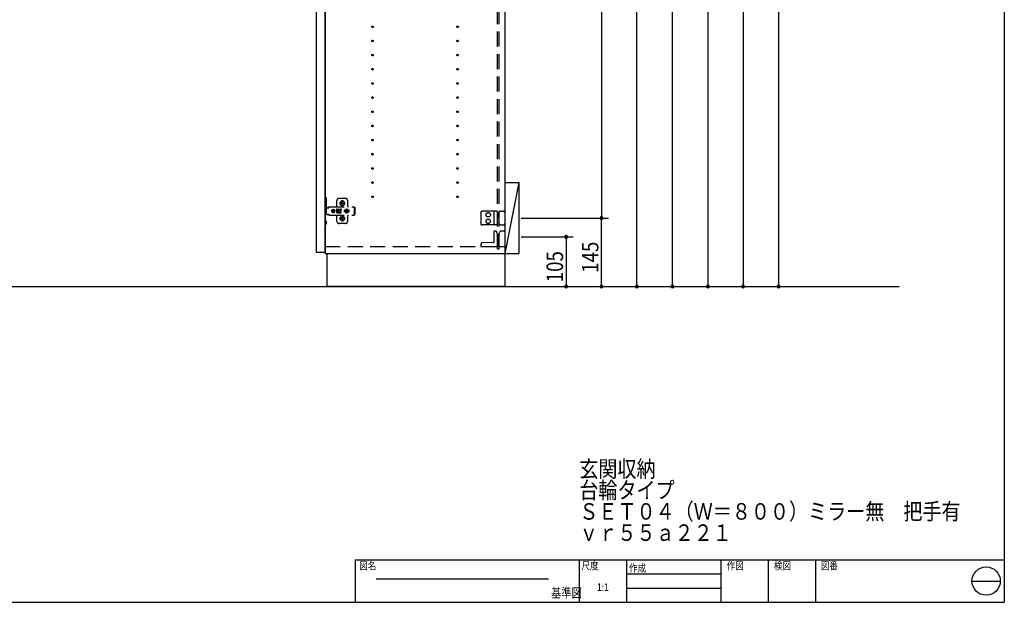
# Model space of a CAD drawing. Extents: x 19 to 1168, y 16 to 831.
# Drawn here: x 748 to 1166, y 16 to 263 of the extents above; entities that cross this region are included whole.
import ezdxf
from ezdxf.enums import TextEntityAlignment as Align

# ---------------------------------------------------------------- set-up
doc = ezdxf.new("R2010")
doc.units = 0
doc.linetypes.add('DASHED2', pattern=[9.525, 6.35, -3.175])
for name, color, linetype in [('KI1', 7, 'CONTINUOUS'), ('KI2', 4, 'CONTINUOUS'), ('MJ', 2, 'CONTINUOUS'), ('OS', 2, 'CONTINUOUS'), ('SU', 3, 'CONTINUOUS'), ('TS', 6, 'DASHED2'), ('WK', 7, 'CONTINUOUS')]:
    doc.layers.add(name, color=color, linetype=linetype)
doc.styles.get("Standard").update_dxf_attribs({"font": 'romans.shx', "width": 0.83, "bigfont": 'extfont.shx'})

msp = doc.modelspace()

# ---------------------------------------------------------------- linework, layer by layer
at = {"layer": 'KI1'}
for p, q in [((877.92, 506), (877.92, 164)), ((953.92, 506), (953.92, 164)), ((877.92, 164), (953.92, 164)), ((878.72, 164), (953.92, 164)), ((878.72, 150), (878.72, 164)), ((953.92, 164), (953.92, 150)), ((953.92, 150), (878.72, 150))]:
    msp.add_line(p, q, dxfattribs=at)
at = {"layer": 'KI2'}
for p, q in [((874, 505.34), (874, 164.66)), ((877.68, 505.34), (877.68, 164.66)), ((874, 164.66), (874.06, 164.6)), ((874.06, 164.6), (877.62, 164.6)), ((877.68, 164.66), (877.62, 164.6))]:
    msp.add_line(p, q, dxfattribs=at)
at = {"layer": 'OS'}
for p, q in [((953.92, 700), (953.92, 150)), ((953.92, 194), (959.92, 194)), ((953.92, 194), (953.92, 164)), ((959.92, 194), (953.92, 164)), ((959.92, 194), (959.92, 164)), ((953.92, 164), (959.92, 164)), ((87, 150), (1121, 150))]:
    msp.add_line(p, q, dxfattribs=at)
at = {"layer": 'SU'}
for p, q in [((1069.92, 613), (1069.92, 150)), ((1054.92, 605), (1054.92, 150)), ((1039.92, 521), (1039.92, 150)), ((1024.92, 150), (1024.92, 513)), ((994.92, 491), (994.92, 179)), ((1009.92, 150), (1009.92, 491)), ((960.92, 179), (997.92, 179)), ((960.92, 179), (997.92, 179)), ((994.92, 150), (994.92, 179)), ((960.92, 171), (982.92, 171)), ((979.92, 171), (979.92, 150)), ((954.92, 150), (1072.92, 150)), ((954.92, 150), (1057.92, 150)), ((954.92, 150), (1042.92, 150)), ((954.92, 150), (1027.92, 150)), ((954.92, 150), (1012.92, 150)), ((954.92, 150), (982.92, 150)), ((954.92, 150), (997.92, 150))]:
    msp.add_line(p, q, dxfattribs=at)
for centre, start, end in [((994.92, 179), 90, 270), ((994.92, 179), 90, 270), ((994.92, 179), 270, 90), ((994.92, 179), 270, 90), ((979.92, 171), 90, 270), ((979.92, 171), 270, 90), ((979.92, 150), 90, 270), ((979.92, 150), 270, 90), ((994.92, 150), 90, 270), ((994.92, 150), 270, 90), ((1009.92, 150), 90, 270), ((1009.92, 150), 270, 90), ((1024.92, 150), 90, 270), ((1024.92, 150), 270, 90), ((1039.92, 150), 90, 270), ((1039.92, 150), 270, 90), ((1054.92, 150), 90, 270), ((1054.92, 150), 270, 90), ((1069.92, 150), 90, 270), ((1069.92, 150), 270, 90)]:
    msp.add_arc(centre, 0.6, start, end, dxfattribs=at)
at = {"layer": 'TS'}
for p, q in [((950.92, 165.9), (950.92, 504.1)), ((951.62, 165.9), (951.62, 504.1)), ((877.68, 187.7), (878.02, 187.7)), ((877.68, 187.7), (877.68, 176.3)), ((878.32, 187.4), (878.32, 176.6)), ((879.17, 183.36), (879.34, 183.6)), ((879.34, 183.6), (879.37, 183.63)), ((879.37, 183.63), (879.41, 183.66)), ((879.4, 183.36), (879.57, 183.6)), ((879.41, 183.66), (879.45, 183.69)), ((879.45, 183.69), (879.49, 183.71)), ((879.49, 183.71), (879.54, 183.72)), ((879.54, 183.72), (879.58, 183.72)), ((879.57, 183.6), (879.6, 183.63)), ((879.58, 183.72), (890.31, 183.72)), ((879.6, 183.63), (879.61, 183.64)), ((879.61, 183.64), (879.64, 183.66)), ((879.64, 183.66), (879.66, 183.67)), ((879.66, 183.67), (879.68, 183.69)), ((879.68, 183.69), (879.71, 183.7)), ((879.71, 183.7), (879.72, 183.71)), ((879.72, 183.71), (879.76, 183.71)), ((879.76, 183.71), (879.77, 183.72)), ((879.77, 183.72), (879.81, 183.72)), ((882.82, 183.8), (882.82, 186.3)), ((886.42, 187.3), (883.82, 187.3)), ((884.63, 186.01), (884.63, 186.06)), ((884.63, 184.34), (884.63, 184.39)), ((884.96, 185.3), (884.67, 185.3)), ((884.96, 185.1), (884.67, 185.1)), ((885.42, 186.25), (884.82, 186.25)), ((885.42, 184.15), (884.82, 184.15)), ((884.94, 185.38), (884.93, 185.39)), ((884.99, 185.33), (884.93, 185.39)), ((884.94, 185.37), (884.93, 185.39)), ((884.99, 185.07), (884.93, 185.01)), ((884.94, 185.02), (884.93, 185.01)), ((884.95, 185.02), (884.93, 185.01)), ((885.01, 185.34), (884.94, 185.38)), ((884.98, 185.31), (884.94, 185.37)), ((884.98, 185.09), (884.94, 185.02)), ((885.01, 185.06), (884.95, 185.02)), ((884.97, 185.3), (884.96, 185.3)), ((884.96, 185.1), (884.97, 185.1)), ((884.98, 185.31), (884.97, 185.3)), ((884.97, 185.1), (884.98, 185.09)), ((884.99, 185.32), (884.98, 185.31)), ((884.98, 185.31), (884.98, 185.31)), ((884.99, 185.08), (884.98, 185.09)), ((884.98, 185.09), (884.98, 185.09)), ((884.99, 185.33), (884.99, 185.33)), ((884.99, 185.33), (884.99, 185.33)), ((884.99, 185.33), (884.99, 185.32)), ((885, 185.33), (884.99, 185.33)), ((884.99, 185.07), (884.99, 185.08)), ((884.99, 185.07), (884.99, 185.07)), ((884.99, 185.07), (884.99, 185.07)), ((885, 185.07), (884.99, 185.07)), ((885.01, 185.34), (885, 185.33)), ((885.01, 185.06), (885, 185.07)), ((885.02, 185.35), (885.01, 185.34)), ((885.01, 185.34), (885.01, 185.34)), ((885.01, 185.06), (885.01, 185.06)), ((885.01, 185.06), (885.02, 185.05)), ((885.02, 185.36), (885.02, 185.65)), ((885.02, 185.36), (885.02, 185.35)), ((885.02, 185.05), (885.02, 185.04)), ((885.02, 184.75), (885.02, 185.04)), ((885.12, 184.22), (885.12, 184.25)), ((885.22, 185.36), (885.22, 185.65)), ((885.22, 185.35), (885.22, 185.36)), ((885.23, 185.34), (885.22, 185.35)), ((885.22, 185.05), (885.23, 185.06)), ((885.22, 185.04), (885.22, 185.05)), ((885.22, 184.75), (885.22, 185.04)), ((885.29, 185.38), (885.23, 185.34)), ((885.24, 185.33), (885.23, 185.34)), ((885.23, 185.34), (885.23, 185.34)), ((885.24, 185.07), (885.23, 185.06)), ((885.3, 185.02), (885.23, 185.06)), ((885.23, 185.06), (885.23, 185.06)), ((885.25, 185.33), (885.24, 185.33)), ((885.25, 185.07), (885.24, 185.07)), ((885.31, 185.39), (885.25, 185.33)), ((885.25, 185.33), (885.25, 185.33)), ((885.25, 185.32), (885.25, 185.33)), ((885.26, 185.31), (885.25, 185.32)), ((885.26, 185.09), (885.25, 185.08)), ((885.25, 185.08), (885.25, 185.07)), ((885.25, 185.07), (885.25, 185.07)), ((885.25, 185.07), (885.25, 185.07)), ((885.31, 185.01), (885.25, 185.07)), ((885.3, 185.38), (885.26, 185.31)), ((885.27, 185.3), (885.26, 185.31)), ((885.26, 185.31), (885.26, 185.31)), ((885.26, 185.09), (885.27, 185.1)), ((885.3, 185.03), (885.26, 185.09)), ((885.26, 185.09), (885.26, 185.09)), ((885.28, 185.3), (885.27, 185.3)), ((885.27, 185.1), (885.28, 185.1)), ((885.57, 185.3), (885.28, 185.3)), ((885.57, 185.1), (885.28, 185.1)), ((885.31, 185.39), (885.29, 185.38)), ((885.31, 185.39), (885.3, 185.38)), ((885.31, 185.01), (885.3, 185.03)), ((885.31, 185.01), (885.3, 185.02)), ((885.61, 186.01), (885.61, 186.06)), ((885.61, 184.34), (885.61, 184.39)), ((887.42, 184), (887.42, 186.3)), ((890.21, 183.7), (890.31, 183.7)), ((890.21, 183.7), (890.21, 183.68)), ((890.21, 183.68), (890.22, 183.63)), ((890.22, 183.63), (890.22, 183.56)), ((890.22, 183.56), (890.22, 183.48)), ((890.22, 183.52), (890.31, 183.52)), ((890.31, 183.72), (890.31, 183.71)), ((890.31, 183.71), (890.31, 183.7)), ((890.31, 183.52), (890.31, 183.7)), ((878.32, 183.31), (879.32, 183.31)), ((878.32, 180.68), (879.32, 180.68)), ((878.49, 183.38), (878.5, 183.41)), ((878.49, 183.32), (878.49, 183.38)), ((878.49, 183.32), (879.16, 183.32)), ((878.5, 183.41), (878.52, 183.43)), ((878.52, 183.43), (878.55, 183.44)), ((878.55, 183.44), (879.1, 183.44)), ((878.56, 183.32), (878.57, 183.32)), ((878.57, 183.32), (878.57, 183.31)), ((878.58, 180.55), (878.58, 180.68)), ((878.58, 180.55), (879.07, 180.55)), ((878.58, 180.55), (878.64, 180.49)), ((878.64, 180.49), (879.01, 180.49)), ((879.01, 180.49), (879.07, 180.55)), ((879.07, 180.55), (879.07, 180.68)), ((879.08, 183.32), (879.09, 183.32)), ((879.08, 183.31), (879.08, 183.32)), ((879.09, 183.31), (879.11, 183.32)), ((879.09, 180.68), (879.11, 180.68)), ((879.1, 183.44), (879.13, 183.43)), ((879.11, 183.32), (879.12, 183.32)), ((879.11, 180.68), (879.13, 180.67)), ((879.13, 183.43), (879.15, 183.41)), ((879.13, 180.67), (879.15, 180.66)), ((879.15, 183.41), (879.16, 183.38)), ((879.15, 180.66), (879.17, 180.64)), ((879.16, 183.32), (879.16, 183.38)), ((879.16, 183.35), (879.17, 183.36)), ((879.17, 180.64), (879.34, 180.4)), ((879.32, 183.31), (879.34, 183.32)), ((879.32, 180.68), (879.34, 180.68)), ((879.34, 183.32), (879.36, 183.33)), ((879.34, 180.68), (879.36, 180.67)), ((879.34, 180.4), (879.37, 180.37)), ((879.36, 183.33), (879.38, 183.34)), ((879.36, 180.67), (879.38, 180.66)), ((879.37, 180.37), (879.41, 180.34)), ((879.38, 183.34), (879.4, 183.36)), ((879.38, 180.66), (879.4, 180.64)), ((879.4, 180.64), (879.57, 180.4)), ((879.41, 180.34), (879.45, 180.31)), ((879.45, 180.31), (879.49, 180.29)), ((879.49, 180.29), (879.54, 180.28)), ((879.54, 180.28), (879.58, 180.28)), ((879.57, 180.4), (879.6, 180.37)), ((879.58, 180.28), (890.31, 180.28)), ((879.6, 180.37), (879.64, 180.34)), ((879.64, 180.34), (879.64, 180.34)), ((879.64, 180.34), (879.68, 180.31)), ((879.68, 180.31), (879.72, 180.29)), ((879.72, 180.29), (879.72, 180.29)), ((879.72, 180.29), (879.77, 180.28)), ((879.77, 180.28), (879.81, 180.28)), ((880.6, 182), (880.63, 182.18)), ((880.6, 182), (880.63, 181.82)), ((880.62, 182), (880.64, 182.12)), ((880.62, 182), (880.64, 181.88)), ((880.63, 182.18), (880.7, 182.35)), ((880.63, 182.12), (880.64, 182.18)), ((880.63, 182.12), (881.09, 182.12)), ((880.63, 181.88), (881.09, 181.88)), ((880.63, 181.88), (880.64, 181.82)), ((880.63, 181.82), (880.7, 181.65)), ((880.64, 182.18), (880.71, 182.35)), ((880.64, 181.82), (880.71, 181.65)), ((880.7, 182.35), (880.81, 182.49)), ((880.7, 181.65), (880.81, 181.51)), ((880.71, 182.35), (880.82, 182.49)), ((880.71, 181.65), (880.82, 181.51)), ((880.81, 182.49), (880.95, 182.61)), ((880.81, 181.51), (880.95, 181.39)), ((880.82, 182.49), (880.97, 182.61)), ((880.82, 181.51), (880.97, 181.39)), ((880.95, 182.61), (881.12, 182.68)), ((880.95, 181.39), (881.12, 181.32)), ((880.97, 182.61), (881.13, 182.68)), ((880.97, 181.39), (881.13, 181.32)), ((881.03, 182), (881.05, 182.1)), ((881.03, 182), (881.05, 181.9)), ((881.05, 182.1), (881.07, 182.12)), ((881.05, 181.9), (881.07, 181.88)), ((881.09, 182.12), (881.14, 182.19)), ((881.09, 181.88), (881.14, 181.81)), ((881.12, 182.68), (881.3, 182.7)), ((881.12, 181.32), (881.3, 181.3)), ((881.13, 182.68), (881.19, 182.68)), ((881.13, 181.32), (881.19, 181.32)), ((881.14, 182.19), (881.21, 182.24)), ((881.14, 181.81), (881.21, 181.76)), ((881.19, 182.68), (881.2, 182.63)), ((881.19, 182.67), (881.3, 182.68)), ((881.19, 181.32), (881.2, 181.37)), ((881.19, 181.33), (881.3, 181.32)), ((881.2, 182.63), (881.21, 182.6)), ((881.2, 182.63), (881.2, 182.63)), ((881.2, 181.37), (881.21, 181.4)), ((881.2, 181.37), (881.2, 181.37)), ((881.21, 182.24), (881.21, 182.6)), ((881.21, 182.25), (881.3, 182.27)), ((881.21, 181.4), (881.21, 181.76)), ((881.21, 181.75), (881.3, 181.73)), ((881.29, 182.27), (881.39, 182.25)), ((881.29, 181.73), (881.39, 181.75)), ((881.3, 182.7), (881.44, 182.68)), ((881.3, 182.68), (881.42, 182.67)), ((881.3, 182.27), (881.41, 182.25)), ((881.3, 181.73), (881.41, 181.75)), ((881.3, 181.32), (881.42, 181.33)), ((881.3, 181.3), (881.44, 181.32)), ((881.39, 182.25), (881.47, 182.19)), ((881.39, 181.75), (881.47, 181.81)), ((881.41, 182.25), (881.42, 182.24)), ((881.41, 181.75), (881.42, 181.76)), ((881.42, 182.24), (881.42, 182.67)), ((881.42, 182.67), (881.43, 182.55)), ((881.42, 182.24), (881.45, 182.24)), ((881.42, 181.76), (881.45, 181.76)), ((881.42, 181.33), (881.42, 181.76)), ((881.42, 181.33), (881.43, 181.45)), ((881.43, 182.55), (881.44, 182.68)), ((881.43, 181.45), (881.44, 181.32)), ((881.44, 182.68), (881.44, 182.55)), ((881.44, 182.68), (881.5, 182.68)), ((881.44, 182.55), (881.45, 182.63)), ((881.44, 181.45), (881.45, 181.37)), ((881.44, 181.32), (881.44, 181.45)), ((881.44, 181.32), (881.5, 181.32)), ((881.45, 182.63), (881.45, 182.6)), ((881.45, 182.24), (881.45, 182.6)), ((881.45, 182.24), (881.52, 182.19)), ((881.45, 181.76), (881.52, 181.81)), ((881.45, 181.4), (881.45, 181.76)), ((881.45, 181.37), (881.45, 181.4)), ((881.47, 182.19), (881.53, 182.1)), ((881.47, 181.81), (881.53, 181.9)), ((881.5, 182.68), (881.66, 182.61)), ((881.5, 181.32), (881.66, 181.39)), ((881.52, 182.19), (881.56, 182.12)), ((881.52, 181.81), (881.56, 181.88)), ((881.53, 182.1), (881.55, 182)), ((881.53, 181.9), (881.55, 182)), ((881.54, 182.12), (882, 182.12)), ((881.54, 182.12), (881.55, 182.1)), ((881.54, 181.88), (881.55, 181.9)), ((881.54, 181.88), (882, 181.88)), ((881.55, 182.1), (881.57, 182)), ((881.55, 181.9), (881.57, 182)), ((881.66, 182.61), (881.81, 182.49)), ((881.66, 181.39), (881.81, 181.51)), ((881.81, 182.49), (881.92, 182.35)), ((881.81, 181.51), (881.92, 181.65)), ((881.92, 182.35), (881.99, 182.18)), ((881.92, 181.65), (881.99, 181.82)), ((881.97, 182.12), (881.98, 182)), ((881.97, 181.88), (881.98, 182)), ((881.98, 182.12), (882, 182)), ((881.98, 181.88), (882, 182)), ((881.99, 182.18), (882, 182.12)), ((881.99, 181.82), (882, 181.88)), ((882.79, 182.76), (882.8, 182.8)), ((882.79, 182.58), (882.93, 182.78)), ((882.79, 181.23), (882.79, 182.76)), ((882.79, 181.42), (882.93, 181.22)), ((882.79, 181.23), (882.8, 181.2)), ((882.8, 182.8), (882.82, 182.84)), ((882.8, 181.2), (882.82, 181.16)), ((882.82, 182.84), (882.85, 182.86)), ((882.82, 181.16), (882.85, 181.14)), ((882.82, 177.7), (882.82, 180.2)), ((882.85, 182.86), (882.89, 182.86)), ((882.85, 181.14), (882.89, 181.14)), ((882.89, 182.86), (882.9, 182.86)), ((882.89, 181.14), (882.9, 181.14)), ((882.9, 182.86), (882.91, 182.86)), ((882.9, 181.14), (882.91, 181.14)), ((882.91, 182.86), (882.92, 182.85)), ((882.91, 181.14), (882.92, 181.15)), ((882.92, 182.85), (882.94, 182.84)), ((882.92, 181.15), (882.94, 181.16)), ((882.93, 182.78), (882.99, 182.82)), ((882.93, 181.22), (882.99, 181.18)), ((882.94, 182.84), (882.97, 182.83)), ((882.94, 181.16), (882.97, 181.17)), ((882.97, 182.83), (882.99, 182.82)), ((882.97, 181.17), (882.99, 181.18)), ((882.99, 182.82), (883.01, 182.82)), ((882.99, 182.82), (882.99, 182.82)), ((882.99, 181.18), (882.99, 181.18)), ((882.99, 181.18), (883.01, 181.18)), ((883.01, 182.82), (883.04, 182.81)), ((883.01, 181.18), (883.04, 181.19)), ((883.56, 182.54), (883.02, 182)), ((883.56, 181.46), (883.02, 182)), ((883.04, 182.81), (883.06, 182.81)), ((883.04, 181.19), (883.06, 181.19)), ((883.06, 182.81), (883.09, 182.81)), ((883.06, 181.19), (883.09, 181.19)), ((883.09, 182.81), (883.11, 182.8)), ((883.09, 181.19), (883.11, 181.2)), ((883.1, 182.81), (883.13, 182.8)), ((883.11, 182.8), (884.34, 182.8)), ((883.11, 181.2), (884.34, 181.2)), ((883.63, 182.46), (883.21, 182.05)), ((883.52, 182.05), (883.21, 182.05)), ((883.52, 181.95), (883.21, 181.95)), ((883.63, 181.54), (883.21, 181.95)), ((883.53, 182.09), (883.52, 182.05)), ((883.52, 182.05), (883.52, 182)), ((883.52, 181.95), (883.52, 182)), ((883.52, 181.95), (883.53, 181.91)), ((883.54, 182.12), (883.53, 182.09)), ((883.53, 181.91), (883.54, 181.88)), ((883.55, 182.15), (883.54, 182.12)), ((883.54, 181.88), (883.55, 181.85)), ((883.56, 182.18), (883.55, 182.15)), ((883.55, 181.85), (883.56, 181.82)), ((883.57, 182.2), (883.56, 182.18)), ((883.56, 181.82), (883.57, 181.8)), ((883.59, 182.22), (883.57, 182.2)), ((883.57, 181.8), (883.59, 181.78)), ((883.6, 182.24), (883.59, 182.22)), ((883.59, 181.78), (883.6, 181.76)), ((883.62, 182.26), (883.6, 182.24)), ((883.6, 181.76), (883.62, 181.74)), ((883.64, 182.28), (883.62, 182.26)), ((883.62, 181.74), (883.64, 181.72)), ((883.66, 182.3), (883.64, 182.28)), ((883.64, 181.72), (883.66, 181.7)), ((883.68, 182.32), (883.66, 182.3)), ((883.66, 181.7), (883.68, 181.68)), ((883.7, 182.33), (883.68, 182.32)), ((883.68, 181.68), (883.7, 181.67)), ((883.72, 182.35), (883.7, 182.33)), ((883.7, 181.67), (883.72, 181.65)), ((883.74, 182.36), (883.72, 182.35)), ((883.72, 181.65), (883.74, 181.64)), ((883.77, 182.37), (883.74, 182.36)), ((883.74, 181.64), (883.77, 181.63)), ((883.82, 182.39), (883.77, 182.37)), ((883.77, 181.63), (883.82, 181.61)), ((883.87, 182.4), (883.82, 182.39)), ((883.82, 181.61), (883.87, 181.6)), ((883.92, 182.4), (883.87, 182.4)), ((883.87, 181.6), (883.92, 181.6)), ((884.61, 182.05), (884.32, 182.05)), ((884.32, 182), (884.32, 182.05)), ((884.32, 182), (884.32, 181.95)), ((884.61, 181.95), (884.32, 181.95)), ((884.34, 182.8), (884.36, 182.81)), ((884.34, 181.2), (884.36, 181.19)), ((884.36, 182.81), (884.39, 182.81)), ((884.36, 181.19), (884.39, 181.19)), ((884.39, 182.81), (884.41, 182.81)), ((884.39, 181.19), (884.41, 181.19)), ((884.41, 182.81), (884.43, 182.82)), ((884.41, 181.19), (884.43, 181.18)), ((884.43, 182.82), (884.48, 182.78)), ((884.43, 182.82), (884.46, 182.82)), ((884.43, 181.18), (884.48, 181.22)), ((884.43, 181.18), (884.46, 181.18)), ((884.46, 182.82), (884.48, 182.83)), ((884.46, 181.18), (884.48, 181.17)), ((884.48, 182.83), (884.5, 182.84)), ((884.48, 182.78), (884.66, 182.53)), ((884.48, 181.22), (884.66, 181.47)), ((884.48, 181.17), (884.5, 181.16)), ((884.5, 182.84), (884.53, 182.85)), ((884.5, 181.16), (884.53, 181.15)), ((884.53, 182.85), (884.54, 182.86)), ((884.53, 181.15), (884.54, 181.14)), ((884.54, 182.86), (884.55, 182.86)), ((884.54, 181.14), (884.55, 181.14)), ((884.55, 182.86), (884.56, 182.86)), ((884.55, 181.14), (884.56, 181.14)), ((884.56, 182.86), (884.59, 182.86)), ((884.56, 181.14), (884.59, 181.14)), ((884.59, 182.86), (884.63, 182.84)), ((884.59, 181.14), (884.63, 181.16)), ((884.63, 182.84), (884.65, 182.8)), ((884.63, 181.16), (884.65, 181.2)), ((884.63, 179.61), (884.63, 179.66)), ((884.65, 182.8), (884.66, 182.76)), ((884.65, 182.8), (884.65, 182.8)), ((884.65, 181.2), (884.66, 181.23)), ((884.65, 181.2), (884.65, 181.2)), ((884.66, 182.5), (884.66, 182.77)), ((884.66, 182.5), (884.66, 182.5)), ((884.66, 182.5), (884.66, 182.5)), ((884.66, 182.49), (884.66, 182.5)), ((884.66, 182.48), (884.66, 182.49)), ((884.66, 182.47), (884.66, 182.48)), ((884.66, 181.53), (884.66, 182.47)), ((884.66, 181.53), (884.66, 181.52)), ((884.66, 181.52), (884.66, 181.51)), ((884.66, 181.51), (884.66, 181.5)), ((884.66, 181.23), (884.66, 181.5)), ((884.66, 181.5), (884.66, 181.5)), ((885.42, 179.85), (884.82, 179.85)), ((885.61, 179.61), (885.61, 179.66)), ((886, 182), (886.01, 182.1)), ((886, 182), (886.01, 181.9)), ((886.01, 182.1), (886.04, 182.2)), ((886.01, 181.9), (886.04, 181.8)), ((886.04, 182.2), (886.09, 182.29)), ((886.04, 181.8), (886.09, 181.71)), ((886.06, 182), (886.08, 182.21)), ((886.06, 182), (886.08, 181.79)), ((886.07, 182.11), (886.07, 182.25)), ((886.07, 181.75), (886.07, 181.89)), ((886.08, 182.21), (886.16, 182.4)), ((886.08, 182.18), (886.08, 182.27)), ((886.08, 181.73), (886.08, 181.82)), ((886.08, 181.79), (886.16, 181.6)), ((886.09, 182.29), (886.15, 182.36)), ((886.09, 181.71), (886.15, 181.64)), ((886.12, 182.3), (886.12, 182.33)), ((886.12, 181.67), (886.12, 181.7)), ((886.16, 182.4), (886.29, 182.57)), ((886.16, 181.6), (886.29, 181.43)), ((886.29, 182.57), (886.46, 182.7)), ((886.29, 181.43), (886.46, 181.3)), ((886.38, 182), (886.39, 182.1)), ((886.38, 182), (886.39, 181.9)), ((886.39, 182.1), (886.7, 182.1)), ((886.39, 181.9), (886.7, 181.9)), ((886.46, 182.7), (886.65, 182.78)), ((886.46, 181.3), (886.65, 181.22)), ((886.49, 182.1), (886.53, 182.19)), ((886.49, 181.9), (886.53, 181.81)), ((886.53, 182.19), (886.58, 182.26)), ((886.53, 181.81), (886.58, 181.74)), ((886.56, 182.3), (886.56, 182.3)), ((886.56, 182.3), (886.58, 182.26)), ((886.56, 182.3), (886.73, 182.13)), ((886.56, 182.3), (886.6, 182.28)), ((886.56, 181.7), (886.73, 181.87)), ((886.56, 181.7), (886.58, 181.74)), ((886.56, 181.7), (886.6, 181.72)), ((886.56, 181.7), (886.56, 181.7)), ((886.58, 182.26), (886.71, 182.11)), ((886.58, 181.74), (886.71, 181.89)), ((886.6, 182.28), (886.67, 182.33)), ((886.6, 182.28), (886.75, 182.15)), ((886.6, 181.72), (886.75, 181.85)), ((886.6, 181.72), (886.67, 181.67)), ((886.65, 182.78), (886.86, 182.8)), ((886.65, 181.22), (886.86, 181.2)), ((886.67, 182.33), (886.76, 182.37)), ((886.67, 181.67), (886.76, 181.63)), ((886.7, 182.1), (886.72, 182.11)), ((886.7, 181.9), (886.72, 181.89)), ((886.72, 182.11), (886.73, 182.12)), ((886.72, 181.89), (886.73, 181.88)), ((886.73, 182.13), (886.74, 182.13)), ((886.73, 182.12), (886.73, 182.13)), ((886.73, 181.88), (886.73, 181.87)), ((886.73, 181.87), (886.74, 181.87)), ((886.74, 182.13), (886.75, 182.14)), ((886.74, 181.87), (886.75, 181.86)), ((886.75, 182.14), (886.76, 182.16)), ((886.75, 181.86), (886.76, 181.84)), ((886.75, 181.21), (886.75, 181.21)), ((886.76, 182.47), (886.86, 182.48)), ((886.76, 182.16), (886.76, 182.47)), ((886.76, 181.53), (886.76, 181.84)), ((886.76, 181.53), (886.86, 181.52)), ((886.86, 182.8), (887.07, 182.78)), ((886.86, 182.48), (886.96, 182.47)), ((886.86, 181.52), (886.96, 181.53)), ((886.86, 181.2), (887.07, 181.22)), ((886.96, 182.16), (886.96, 182.47)), ((886.96, 182.37), (887.05, 182.33)), ((886.96, 182.16), (886.97, 182.14)), ((886.96, 181.84), (886.97, 181.86)), ((886.96, 181.53), (886.96, 181.84)), ((886.96, 181.63), (887.05, 181.67)), ((886.97, 182.15), (887.12, 182.28)), ((886.97, 182.14), (886.98, 182.13)), ((886.97, 181.86), (886.98, 181.87)), ((886.97, 181.85), (887.12, 181.72)), ((886.98, 182.13), (886.99, 182.13)), ((886.98, 181.87), (886.99, 181.87)), ((886.99, 182.13), (887.16, 182.3)), ((886.99, 182.13), (886.99, 182.12)), ((886.99, 182.12), (887, 182.11)), ((886.99, 181.88), (887, 181.89)), ((886.99, 181.87), (886.99, 181.88)), ((886.99, 181.87), (887.16, 181.7)), ((887, 182.11), (887.02, 182.1)), ((887, 181.89), (887.02, 181.9)), ((887.01, 182.11), (887.14, 182.26)), ((887.01, 181.89), (887.14, 181.74)), ((887.02, 182.1), (887.33, 182.1)), ((887.02, 181.9), (887.33, 181.9)), ((887.05, 182.33), (887.12, 182.28)), ((887.05, 181.67), (887.12, 181.72)), ((887.07, 182.78), (887.26, 182.7)), ((887.07, 181.22), (887.26, 181.3)), ((887.12, 182.28), (887.16, 182.3)), ((887.12, 181.72), (887.16, 181.7)), ((887.14, 182.26), (887.16, 182.3)), ((887.14, 182.26), (887.19, 182.19)), ((887.14, 181.74), (887.19, 181.81)), ((887.14, 181.74), (887.16, 181.7)), ((887.16, 182.3), (887.16, 182.3)), ((887.16, 181.7), (887.16, 181.7)), ((887.19, 182.19), (887.23, 182.1)), ((887.19, 181.81), (887.23, 181.9)), ((887.26, 182.7), (887.43, 182.57)), ((887.26, 181.3), (887.43, 181.43)), ((887.33, 182.1), (887.34, 182)), ((887.33, 181.9), (887.34, 182)), ((887.42, 177.7), (887.42, 180)), ((887.43, 182.57), (887.56, 182.4)), ((887.43, 181.43), (887.56, 181.6)), ((887.47, 182.52), (887.48, 182.52)), ((887.47, 181.48), (887.48, 181.48)), ((887.48, 182.52), (887.58, 182.51)), ((887.48, 181.48), (887.58, 181.49)), ((887.56, 182.51), (887.56, 182.51)), ((887.56, 182.4), (887.64, 182.21)), ((887.56, 181.6), (887.64, 181.79)), ((887.56, 181.49), (887.56, 181.49)), ((887.58, 182.51), (887.68, 182.48)), ((887.58, 181.49), (887.68, 181.52)), ((887.64, 182.21), (887.66, 182)), ((887.64, 181.79), (887.66, 182)), ((887.68, 182.48), (887.77, 182.43)), ((887.68, 181.52), (887.77, 181.57)), ((887.77, 182.43), (887.85, 182.37)), ((887.77, 181.57), (887.85, 181.63)), ((887.85, 182.37), (887.91, 182.29)), ((887.85, 181.63), (887.91, 181.71)), ((887.91, 182.29), (887.96, 182.2)), ((887.91, 181.71), (887.96, 181.8)), ((887.96, 182.2), (887.99, 182.1)), ((887.96, 181.8), (887.99, 181.9)), ((887.99, 182.1), (888, 182)), ((887.99, 181.9), (888, 182)), ((890.21, 180.32), (890.22, 180.37)), ((890.21, 180.3), (890.21, 180.32)), ((890.21, 180.3), (890.31, 180.3)), ((890.22, 183.48), (890.22, 183.4)), ((890.22, 183.4), (890.4, 183.4)), ((890.22, 183.11), (890.22, 183.4)), ((890.22, 183.11), (890.22, 183.08)), ((890.22, 183.08), (890.23, 183.04)), ((890.22, 180.92), (890.23, 180.96)), ((890.22, 180.89), (890.22, 180.92)), ((890.22, 180.6), (890.22, 180.89)), ((890.22, 180.6), (890.4, 180.6)), ((890.22, 180.52), (890.22, 180.6)), ((890.22, 180.44), (890.22, 180.52)), ((890.22, 180.48), (890.31, 180.48)), ((890.22, 180.37), (890.22, 180.44)), ((890.23, 183.04), (890.23, 183.01)), ((890.23, 183.01), (890.25, 182.97)), ((890.23, 180.99), (890.25, 181.03)), ((890.23, 180.96), (890.23, 180.99)), ((890.25, 182.97), (890.26, 182.94)), ((890.25, 181.03), (890.26, 181.06)), ((890.26, 182.94), (890.28, 182.91)), ((890.26, 181.06), (890.28, 181.09)), ((890.28, 182.91), (890.3, 182.88)), ((890.28, 181.09), (890.3, 181.12)), ((890.3, 182.88), (890.32, 182.85)), ((890.3, 181.12), (890.32, 181.15)), ((890.31, 180.3), (890.31, 180.48)), ((890.31, 180.29), (890.31, 180.3)), ((890.31, 180.28), (890.31, 180.29)), ((890.32, 181.15), (890.32, 182.85)), ((890.4, 183.4), (890.48, 183.38)), ((890.4, 180.6), (890.48, 180.62)), ((890.48, 183.38), (890.54, 183.34)), ((890.48, 180.62), (890.54, 180.66)), ((890.54, 183.34), (890.58, 183.28)), ((890.54, 180.66), (890.58, 180.72)), ((890.58, 183.28), (890.6, 183.2)), ((890.58, 180.72), (890.6, 180.8)), ((890.6, 180.8), (890.6, 183.2)), ((943.82, 181.54), (943.82, 176.46)), ((944.12, 181.84), (944.41, 181.84)), ((949.09, 181.88), (944.41, 181.84)), ((949.62, 181.89), (949.09, 181.88)), ((949.32, 181.59), (949.32, 176.41)), ((950.19, 181.89), (949.62, 181.89)), ((950.66, 181.9), (950.19, 181.89)), ((950.83, 181.58), (950.72, 181.86)), ((950.72, 181.86), (950.72, 181.86)), ((950.91, 180.97), (950.91, 181.21)), ((950.91, 180.97), (950.92, 179.8)), ((950.92, 178.2), (950.92, 179.8)), ((951.46, 179.8), (951.47, 181.12)), ((951.46, 179), (951.46, 179.8)), ((951.47, 181.12), (951.47, 181.21)), ((951.55, 181.51), (951.76, 181.87)), ((951.76, 181.87), (951.76, 181.87)), ((952.06, 181.9), (951.81, 181.9)), ((952.06, 181.9), (952.34, 181.9)), ((952.34, 181.9), (953.32, 181.9)), ((953.92, 181.3), (953.92, 176.7)), ((877.68, 176.3), (878.02, 176.3)), ((886.42, 176.7), (883.82, 176.7)), ((884.63, 177.94), (884.63, 177.99)), ((884.96, 178.9), (884.67, 178.9)), ((884.96, 178.7), (884.67, 178.7)), ((885.42, 177.75), (884.82, 177.75)), ((884.94, 178.98), (884.93, 178.99)), ((884.99, 178.93), (884.93, 178.99)), ((884.94, 178.97), (884.93, 178.99)), ((884.99, 178.67), (884.93, 178.61)), ((884.94, 178.62), (884.93, 178.61)), ((884.95, 178.62), (884.93, 178.61)), ((885.01, 178.94), (884.94, 178.98)), ((884.98, 178.91), (884.94, 178.97)), ((884.98, 178.69), (884.94, 178.62)), ((885.01, 178.66), (884.95, 178.62)), ((884.97, 178.9), (884.96, 178.9)), ((884.96, 178.7), (884.97, 178.7)), ((884.98, 178.91), (884.97, 178.9)), ((884.97, 178.7), (884.98, 178.69)), ((884.99, 178.92), (884.98, 178.91)), ((884.98, 178.91), (884.98, 178.91)), ((884.99, 178.68), (884.98, 178.69)), ((884.98, 178.69), (884.98, 178.69)), ((884.99, 178.93), (884.99, 178.93)), ((884.99, 178.93), (884.99, 178.93)), ((884.99, 178.93), (884.99, 178.92)), ((885, 178.93), (884.99, 178.93)), ((884.99, 178.67), (884.99, 178.68)), ((884.99, 178.67), (884.99, 178.67)), ((885, 178.67), (884.99, 178.67)), ((885.01, 178.94), (885, 178.93)), ((885.01, 178.66), (885, 178.67)), ((885.02, 178.95), (885.01, 178.94)), ((885.01, 178.94), (885.01, 178.94)), ((885.01, 178.66), (885.01, 178.66)), ((885.01, 178.66), (885.02, 178.65)), ((885.02, 178.96), (885.02, 179.25)), ((885.02, 178.96), (885.02, 178.95)), ((885.02, 178.65), (885.02, 178.64)), ((885.02, 178.35), (885.02, 178.64)), ((885.12, 177.82), (885.12, 177.85)), ((885.22, 178.96), (885.22, 179.25)), ((885.22, 178.95), (885.22, 178.96)), ((885.23, 178.94), (885.22, 178.95)), ((885.22, 178.65), (885.23, 178.66)), ((885.22, 178.64), (885.22, 178.65)), ((885.22, 178.35), (885.22, 178.64)), ((885.29, 178.98), (885.23, 178.94)), ((885.24, 178.93), (885.23, 178.94)), ((885.23, 178.94), (885.23, 178.94)), ((885.24, 178.67), (885.23, 178.66)), ((885.3, 178.62), (885.23, 178.66)), ((885.23, 178.66), (885.23, 178.66)), ((885.25, 178.93), (885.24, 178.93)), ((885.25, 178.67), (885.24, 178.67)), ((885.31, 178.99), (885.25, 178.93)), ((885.25, 178.93), (885.25, 178.93)), ((885.25, 178.93), (885.25, 178.93)), ((885.25, 178.92), (885.25, 178.93)), ((885.26, 178.91), (885.25, 178.92)), ((885.26, 178.69), (885.25, 178.68)), ((885.25, 178.68), (885.25, 178.67)), ((885.25, 178.67), (885.25, 178.67)), ((885.25, 178.67), (885.25, 178.67)), ((885.31, 178.61), (885.25, 178.67)), ((885.3, 178.98), (885.26, 178.91)), ((885.27, 178.9), (885.26, 178.91)), ((885.26, 178.91), (885.26, 178.91)), ((885.26, 178.69), (885.27, 178.7)), ((885.3, 178.63), (885.26, 178.69)), ((885.26, 178.69), (885.26, 178.69)), ((885.28, 178.9), (885.27, 178.9)), ((885.27, 178.7), (885.28, 178.7)), ((885.57, 178.9), (885.28, 178.9)), ((885.57, 178.7), (885.28, 178.7)), ((885.31, 178.99), (885.29, 178.98)), ((885.31, 178.99), (885.3, 178.98)), ((885.31, 178.61), (885.3, 178.63)), ((885.31, 178.61), (885.3, 178.62)), ((885.61, 177.94), (885.61, 177.99)), ((944.12, 176.16), (944.41, 176.16)), ((949.09, 176.12), (944.41, 176.16)), ((949.62, 176.11), (949.09, 176.12)), ((950.19, 176.11), (949.62, 176.11)), ((950.66, 176.1), (950.19, 176.11)), ((950.83, 176.42), (950.72, 176.14)), ((950.72, 176.14), (950.72, 176.14)), ((950.91, 177.03), (950.92, 178.2)), ((950.91, 177.03), (950.91, 176.79)), ((951.46, 179), (951.46, 178.2)), ((951.46, 178.2), (951.47, 176.88)), ((951.47, 176.88), (951.47, 176.79)), ((951.55, 176.49), (951.76, 176.13)), ((951.76, 176.13), (951.76, 176.13)), ((952.06, 176.1), (951.81, 176.1)), ((952.06, 176.1), (952.34, 176.1)), ((952.34, 176.1), (953.32, 176.1)), ((949.32, 173.1), (949.32, 168.84)), ((950.17, 173.4), (949.62, 173.4)), ((950.92, 172.11), (950.38, 173.26)), ((950.92, 172.11), (950.92, 167)), ((951.86, 173.11), (951.46, 172.26)), ((951.46, 172.26), (951.46, 170.8)), ((953.72, 173.4), (952.31, 173.4)), ((953.92, 173.2), (953.92, 167)), ((877.92, 167), (950.92, 167)), ((943.82, 167.91), (943.82, 167)), ((943.82, 167), (950.92, 167)), ((949.08, 168.6), (944.41, 168.51)), ((951.46, 170.8), (951.46, 170.77)), ((951.62, 170.56), (951.62, 170.61)), ((951.62, 167), (951.62, 170.56)), ((951.62, 167), (953.92, 167)), ((950.92, 165.9), (951.62, 165.9))]:
    msp.add_line(p, q, dxfattribs=at)
for centre, radius in [((897.92, 260), 0.31), ((933.92, 260), 0.31), ((897.92, 254), 0.31), ((933.92, 254), 0.31), ((897.92, 248), 0.31), ((933.92, 248), 0.31), ((897.92, 242), 0.31), ((933.92, 242), 0.31), ((897.92, 236), 0.31), ((933.92, 236), 0.31), ((897.92, 230), 0.31), ((933.92, 230), 0.31), ((897.92, 224), 0.31), ((933.92, 224), 0.31), ((897.92, 218), 0.31), ((933.92, 218), 0.31), ((897.92, 212), 0.31), ((933.92, 212), 0.31), ((897.92, 206), 0.31), ((933.92, 206), 0.31), ((897.92, 200), 0.31), ((933.92, 200), 0.31), ((897.92, 194), 0.31), ((933.92, 194), 0.31), ((897.92, 188), 0.31), ((933.92, 188), 0.31), ((885.12, 185.2), 0.95), ((885.12, 178.8), 0.95), ((946.92, 180.4), 0.94), ((946.92, 177.6), 0.94)]:
    msp.add_circle(centre, radius, dxfattribs=at)
for centre, radius, start, end in [((878.02, 187.4), 0.3, 0, 90), ((882.42, 183.8), 0.4, 348.463, 360), ((883.82, 186.3), 1, 90, 180), ((884.82, 186.06), 0.19, 90, 179.9998), ((884.82, 184.34), 0.19, 180.0002, 270), ((885.12, 185.2), 0.462, 166.9906, 193.0092), ((885.12, 185.2), 0.234, 153.6131, 206.3862), ((885.12, 185.2), 0.462, 76.9921, 103.0086), ((885.12, 185.2), 0.234, 63.6126, 116.3885), ((885.12, 185.2), 0.234, 243.6137, 296.3863), ((885.12, 185.2), 0.462, 256.9918, 283.0082), ((885.12, 185.2), 0.234, 333.6142, 26.3852), ((885.42, 186.06), 0.19, 359.9997, 90), ((885.42, 184.34), 0.19, 270, 0.0001), ((885.12, 185.2), 0.462, 346.9914, 13.0083), ((886.42, 186.3), 1, 359.9999, 90), ((887.82, 184), 0.4, 180, 224.427), ((882.42, 180.2), 0.4, 0, 11.537), ((883.59, 182.5), 0.05, 314.9899, 135.0105), ((883.59, 181.5), 0.05, 225.0045, 44.9959), ((883.92, 182), 0.4, 7.1786, 90.0037), ((883.92, 182), 0.4, 270, 352.8162), ((884.61, 182), 0.05, 270, 90), ((884.82, 179.66), 0.19, 90, 179.9998), ((885.42, 179.66), 0.19, 359.9977, 90), ((887.82, 180), 0.4, 135.573, 180), ((944.12, 181.54), 0.3, 90.5, 180), ((949.62, 181.59), 0.3, 90.5, 180), ((950.66, 181.88), 0.0197, 56.5661, 87.3219), ((950.66, 181.84), 0.06, 22.3014, 90.5), ((950.66, 181.84), 0.0598, 22.3412, 82.1202), ((949.91, 181.2), 1, 0.5, 22.3014), ((952.07, 181.21), 0.6, 150, 179.5), ((951.81, 181.84), 0.06, 90, 150), ((951.81, 181.84), 0.0596, 99.0121, 149.9622), ((951.81, 181.88), 0.0243, 92.9016, 120.2057), ((953.32, 181.3), 0.6, 0, 90), ((878.02, 176.6), 0.3, 270, 0), ((883.82, 177.7), 1, 180.0001, 270), ((884.82, 177.94), 0.19, 179.9959, 270.0074), ((885.12, 178.8), 0.462, 166.9881, 193.0086), ((885.12, 178.8), 0.234, 153.6129, 206.3863), ((885.12, 178.8), 0.462, 76.9893, 103.0047), ((885.12, 178.8), 0.234, 63.6157, 116.393), ((885.12, 178.8), 0.234, 243.612, 296.3831), ((885.12, 178.8), 0.462, 256.9902, 283.0043), ((885.12, 178.8), 0.234, 333.6143, 26.3851), ((885.42, 177.94), 0.19, 270.0073, 0.0046), ((885.12, 178.8), 0.462, 346.9913, 13.0085), ((886.42, 177.7), 1, 269.9985, 359.9991), ((944.12, 176.46), 0.3, 180, 269.5), ((949.62, 176.41), 0.3, 180, 269.5), ((950.66, 176.16), 0.06, 269.5, 337.6986), ((950.66, 176.12), 0.0197, 272.6781, 303.434), ((950.66, 176.16), 0.0598, 277.8798, 337.6588), ((949.91, 176.8), 1, 337.6986, 359.5), ((952.07, 176.79), 0.6, 180.5, 210), ((951.81, 176.16), 0.06, 210, 270), ((951.81, 176.16), 0.0596, 210.0378, 260.9879), ((951.81, 176.12), 0.0243, 239.7943, 267.0986), ((953.32, 176.7), 0.6, 270, 0), ((949.62, 173.1), 0.3, 90, 180), ((950.17, 173.16), 0.24, 25, 90), ((952.31, 172.9), 0.5, 89.9993, 154.9991), ((953.72, 173.2), 0.2, 0, 90), ((944.42, 167.91), 0.6, 91.0416, 180), ((949.08, 168.84), 0.24, 271.0416, 0), ((930.61, 150.04), 29.4, 44.3956, 44.8395)]:
    msp.add_arc(centre, radius, start, end, dxfattribs=at)
at = {"layer": 'WK'}
for p, q in [((1165.5, 824.75), (1165.5, 16.25)), ((890.5, 34.25), (890.5, 16.25)), ((890.5, 34.25), (1165.5, 34.25)), ((985.5, 34.25), (985.5, 16.25)), ((1005.5, 34.25), (1005.5, 16.25)), ((1045.5, 34.25), (1045.5, 16.25)), ((1065.5, 34.25), (1065.5, 16.25)), ((1085.5, 34.25), (1085.5, 16.25)), ((899.5, 26.25), (972.5, 26.25)), ((1005.5, 28.25), (1045.5, 28.25)), ((1151.81, 25.25), (1163.81, 25.25)), ((1005.5, 22.25), (1045.5, 22.25)), ((23.5, 16.25), (1165.5, 16.25))]:
    msp.add_line(p, q, dxfattribs=at)
msp.add_circle((1157.81, 25.25), 6, dxfattribs=at)

# ---------------------------------------------------------------- texts
at = {"layer": 'MJ', "width": 0.845524}
for s, p in [('玄関収納', (985.5, 69.25)), ('台輪タイプ', (985.5, 60.25)), ('ＳＥＴ０４（Ｗ＝８００）ミラー無\u3000把手有', (985.5, 51.25)), ('ｖｒ５５ａ２２１', (985.5, 42.25))]:
    msp.add_text(s, height=7, dxfattribs=at).set_placement(p)
at = {"layer": 'SU', "width": 0.83}
for s, p in [('145', (993.62, 155.79)), ('105', (978.62, 151.79))]:
    msp.add_text(s, height=7, rotation=90, dxfattribs=at).set_placement(p)
at = {"layer": 'WK'}
for s, height, width, p in [('図名', 3.2, 0.83, (892.3, 30.15)), ('尺度', 3.2, 0.83, (986.43, 30.15)), ('作図', 3.2, 0.83, (1047.93, 30.15)), ('検図', 3.2, 0.83, (1067.93, 30.15)), ('図番', 3.2, 0.83, (1087.8, 30.15)), ('作成', 3.2, 0.83, (1006.55, 29.15)), ('基準図', 4, 0.8, (973.5, 18.25))]:
    msp.add_text(s, height=height, dxfattribs=dict(at, width=width)).set_placement(p)
at = {"layer": 'WK', "width": 0.83}
msp.add_text('1:1', height=3.2, dxfattribs=at).set_placement((995.5, 22.25), align=Align.MIDDLE)

doc.saveas('drawing.dxf')
